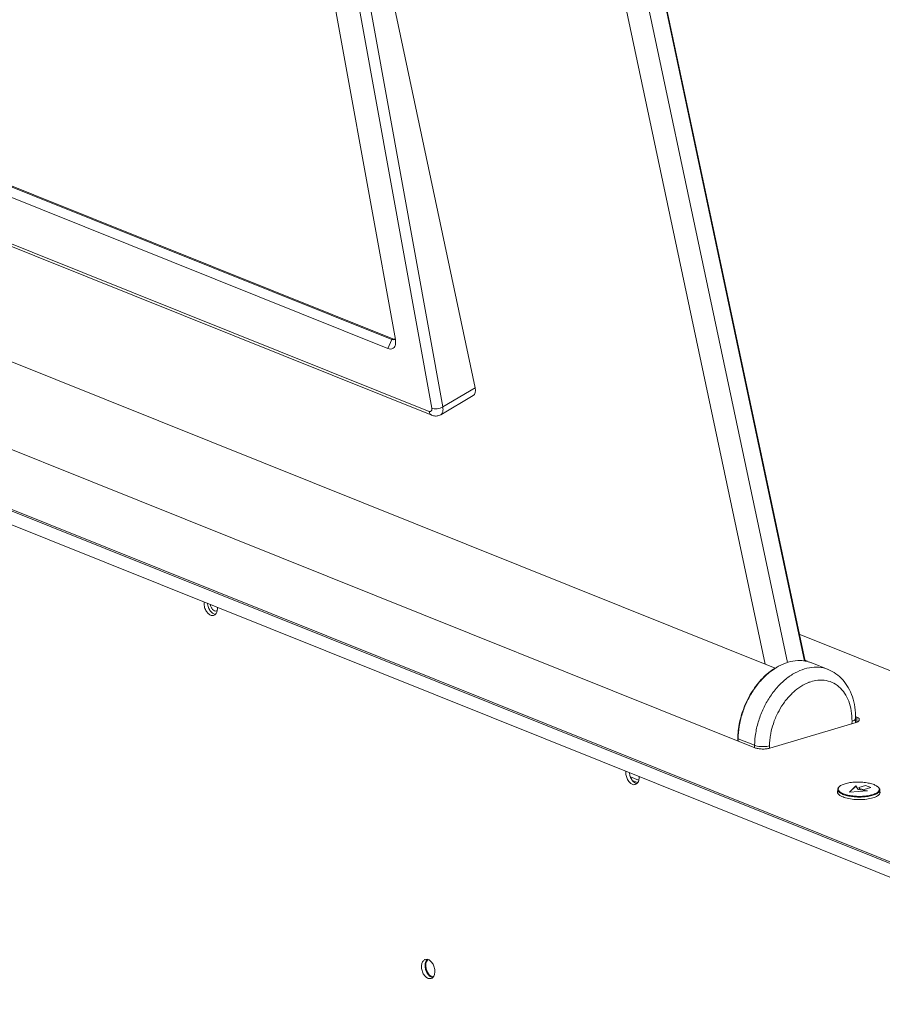
# Model space of a CAD drawing. Units: centimetres. Extents: x -232 to 85, y -100 to 100.
# Drawn here: x -131 to -115, y 47 to 66 of the extents above; entities that cross this region are included whole.
import ezdxf

# ---------------------------------------------------------------- set-up
doc = ezdxf.new("R2010")
doc.units = ezdxf.units.CM
doc.header["$MEASUREMENT"] = 0
doc.layers.add('layer 1', color=7, linetype='Continuous')

msp = doc.modelspace()

# ---------------------------------------------------------------- linework, layer by layer
at = {"layer": 'layer 1', "lineweight": 9}
for points in [[(-120.1695, 73.3109), (-120.1695, 73.3109), (-116.00207, 53.65887), (-116.00207, 53.65887)], [(-120.16674, 73.34622), (-120.16674, 73.34622), (-115.99161, 53.65799), (-115.99161, 53.65799)], [(-116.729, 53.60512), (-116.729, 53.60512), (-120.85823, 73.07701), (-120.85823, 73.07701)], [(-116.31667, 53.63365), (-116.31667, 53.63365), (-120.45164, 73.13255), (-120.45164, 73.13255)], [(-124.72579, 71.12447), (-124.72579, 71.12447), (-122.09373, 58.71264), (-122.09373, 58.71264)], [(-122.89611, 58.33616), (-122.89611, 58.33616), (-125.18433, 70.95072), (-125.18433, 70.95072)], [(-122.69203, 58.35991), (-122.69203, 58.35991), (-124.98024, 70.97447), (-124.98024, 70.97447)], [(-123.56908, 59.60421), (-123.56908, 59.60421), (-125.46678, 70.06589), (-125.46678, 70.06589)], [(-138.04519, 65.3848), (-138.04519, 65.3848), (-123.63581, 59.60552), (-123.63581, 59.60552)], [(-138.02388, 65.39736), (-138.02388, 65.39736), (-123.6145, 59.61808), (-123.6145, 59.61808)], [(-138.11773, 65.22101), (-138.11773, 65.22101), (-123.70835, 59.44171), (-123.70835, 59.44171)], [(-138.54464, 64.53447), (-138.54464, 64.53447), (-122.94585, 58.27814), (-122.94585, 58.27814)], [(-138.4925, 64.46155), (-138.4925, 64.46155), (-122.89371, 58.20523), (-122.89371, 58.20523)], [(-116.54713, 53.53219), (-116.54713, 53.53219), (-142.22014, 63.82906), (-142.22014, 63.82906)], [(-146.26006, 62.68901), (-146.26006, 62.68901), (-108.56298, 47.56953), (-108.56298, 47.56953)], [(-146.24526, 62.71161), (-146.24526, 62.71161), (-108.5482, 47.59215), (-108.5482, 47.59215)], [(-116.9212, 52.05797), (-116.9212, 52.05797), (-143.28314, 62.63117), (-143.28314, 62.63117)], [(-108.56666, 47.31354), (-108.56666, 47.31354), (-146.26375, 62.43302), (-146.26375, 62.43302)], [(-123.63581, 59.60552), (-123.63581, 59.60552), (-123.70835, 59.44171), (-123.70835, 59.44171)], [(-123.63581, 59.60552), (-123.63581, 59.60552), (-123.6145, 59.61808), (-123.6145, 59.61808)], [(-123.63581, 59.60552), (-123.63581, 59.60552), (-123.60722, 59.59959), (-123.60722, 59.59959)], [(-123.6145, 59.61808), (-123.60336, 59.61361), (-123.59075, 59.61069), (-123.57893, 59.61272)], [(-123.60722, 59.59959), (-123.60722, 59.59959), (-123.58443, 59.60568), (-123.58443, 59.60568)], [(-123.58443, 59.60568), (-123.58443, 59.60568), (-123.57645, 59.6118), (-123.57645, 59.6118)], [(-123.57645, 59.6118), (-123.57645, 59.6118), (-123.57058, 59.61878), (-123.57058, 59.61878)], [(-123.5644, 59.54109), (-123.5644, 59.54109), (-123.56908, 59.60421), (-123.56908, 59.60421)], [(-122.09373, 58.71264), (-122.09373, 58.71264), (-122.69203, 58.35991), (-122.69203, 58.35991)], [(-122.12766, 58.57061), (-122.09201, 58.59165), (-122.07932, 58.64474), (-122.09373, 58.71264)], [(-122.12772, 58.57057), (-122.12772, 58.57057), (-122.73072, 58.21509), (-122.73072, 58.21509)], [(-127.10653, 54.74877), (-127.10695, 54.74344), (-127.10721, 54.73812), (-127.10727, 54.73278)], [(-127.03073, 54.67201), (-127.03073, 54.67201), (-127.04046, 54.72156), (-127.04046, 54.72156)], [(-126.99732, 54.59783), (-127.01202, 54.62063), (-127.02322, 54.64596), (-127.03073, 54.67201)], [(-126.98905, 54.70136), (-126.98796, 54.69575), (-126.98662, 54.69019), (-126.98502, 54.68469)], [(-126.86029, 54.63373), (-126.86029, 54.63373), (-126.86487, 54.59146), (-126.86487, 54.59146)], [(-126.86029, 54.63373), (-126.86021, 54.63976), (-126.86033, 54.6458), (-126.86068, 54.65183)], [(-126.9483, 54.54442), (-126.96786, 54.55862), (-126.98424, 54.57751), (-126.99732, 54.59783)], [(-126.90222, 54.52344), (-126.91885, 54.52638), (-126.93465, 54.53451), (-126.9483, 54.54442)], [(-126.90875, 54.51657), (-126.90875, 54.51657), (-126.93096, 54.50612), (-126.93096, 54.50612)], [(-126.89986, 54.52367), (-126.89986, 54.52367), (-126.90875, 54.51657), (-126.90875, 54.51657)], [(-126.87361, 54.56326), (-126.87965, 54.54863), (-126.88823, 54.53442), (-126.89986, 54.52367)], [(-126.89463, 54.58625), (-126.89463, 54.58625), (-126.87636, 54.58837), (-126.87636, 54.58837)], [(-126.87636, 54.58837), (-126.87345, 54.58923), (-126.87062, 54.59034), (-126.86789, 54.59167)], [(-126.86487, 54.59146), (-126.86487, 54.59146), (-126.87361, 54.56326), (-126.87361, 54.56326)], [(-108.58283, 51.14219), (-108.58283, 51.14219), (-116.09725, 54.15604), (-116.09725, 54.15604)], [(-116.54489, 53.52164), (-116.54489, 53.52164), (-116.54713, 53.53219), (-116.54713, 53.53219)], [(-116.48249, 53.56382), (-116.50333, 53.55241), (-116.52381, 53.54032), (-116.54384, 53.52755)], [(-116.06677, 53.66955), (-116.08719, 53.67047), (-116.10764, 53.67043), (-116.12806, 53.66946)], [(-116.04984, 53.66856), (-116.05548, 53.66897), (-116.06111, 53.6693), (-116.06677, 53.66955)], [(-115.99103, 53.66158), (-116.01051, 53.66484), (-116.03015, 53.66718), (-116.04984, 53.66856)], [(-115.99596, 53.67845), (-115.99596, 53.67845), (-115.94709, 53.65885), (-115.94709, 53.65885)], [(-115.99466, 53.67227), (-115.99466, 53.67227), (-115.94904, 53.65397), (-115.94904, 53.65397)], [(-115.8741, 53.62948), (-115.91187, 53.64413), (-115.95105, 53.65489), (-115.99103, 53.66158)], [(-115.8741, 53.62956), (-115.8741, 53.62956), (-115.94904, 53.65397), (-115.94904, 53.65397)], [(-115.86915, 53.62755), (-115.87081, 53.62819), (-115.87244, 53.62886), (-115.8741, 53.62948)], [(-115.86769, 53.62696), (-115.86817, 53.62716), (-115.86866, 53.62735), (-115.86915, 53.62755)], [(-115.86771, 53.627), (-115.86771, 53.627), (-115.56223, 53.50448), (-115.56223, 53.50448)], [(-116.54384, 53.52755), (-116.54499, 53.52681), (-116.54614, 53.52609), (-116.54727, 53.52535)], [(-115.92473, 53.26314), (-115.93389, 53.25961), (-115.943, 53.2559), (-115.95203, 53.25202)], [(-115.91277, 53.26762), (-115.91677, 53.26616), (-115.92075, 53.26466), (-115.92473, 53.26314)], [(-116.25581, 53.03843), (-116.30357, 52.98999), (-116.34727, 52.93728), (-116.38662, 52.8818)], [(-116.22991, 53.06392), (-116.23867, 53.05555), (-116.24731, 53.04707), (-116.25581, 53.03843)], [(-116.38662, 52.8818), (-116.39048, 52.87636), (-116.39431, 52.8709), (-116.39809, 52.8654)], [(-115.0601, 52.63248), (-115.0601, 52.63248), (-115.03178, 52.62113), (-115.03178, 52.62113)], [(-115.03305, 52.53199), (-115.03305, 52.53199), (-115.03178, 52.62113), (-115.03178, 52.62113)], [(-115.04713, 52.52568), (-115.04713, 52.52568), (-116.64587, 52.04915), (-116.64587, 52.04915)], [(-115.12355, 52.5029), (-115.12355, 52.5029), (-115.12289, 52.54857), (-115.12289, 52.54857)], [(-115.05893, 52.52585), (-115.05893, 52.52585), (-115.0579, 52.59791), (-115.0579, 52.59791)], [(-115.02823, 52.53104), (-115.02823, 52.53104), (-115.04713, 52.52568), (-115.04713, 52.52568)], [(-116.62966, 52.29695), (-116.64128, 52.22991), (-116.64799, 52.16175), (-116.64897, 52.09371)], [(-116.62475, 52.32367), (-116.62646, 52.31478), (-116.6281, 52.30588), (-116.62966, 52.29695)], [(-117.23631, 52.22523), (-117.23649, 52.21156), (-117.23647, 52.19787), (-117.23625, 52.1842)], [(-117.22978, 52.22503), (-117.22978, 52.22503), (-117.2304, 52.18197), (-117.2304, 52.18197)], [(-117.22978, 52.22503), (-117.22978, 52.22503), (-116.9243, 52.10253), (-116.9243, 52.10253)], [(-116.9243, 52.10253), (-116.9243, 52.10253), (-116.92494, 52.05803), (-116.92494, 52.05803)], [(-116.64897, 52.09371), (-116.64897, 52.09371), (-116.64961, 52.04921), (-116.64961, 52.04921)], [(-119.30714, 51.62061), (-119.30755, 51.61528), (-119.3078, 51.60996), (-119.30788, 51.60461)], [(-119.23134, 51.54385), (-119.23134, 51.54385), (-119.24107, 51.59338), (-119.24107, 51.59338)], [(-119.19794, 51.46967), (-119.21262, 51.49245), (-119.22381, 51.5178), (-119.23134, 51.54385)], [(-119.22153, 51.52207), (-119.22153, 51.52207), (-119.06931, 51.46103), (-119.06931, 51.46103)], [(-119.14891, 51.41626), (-119.16845, 51.43045), (-119.18485, 51.44935), (-119.19794, 51.46967)], [(-119.18333, 51.45376), (-119.18333, 51.45376), (-119.08873, 51.41581), (-119.08873, 51.41581)], [(-119.10283, 51.39527), (-119.11944, 51.39822), (-119.13524, 51.40635), (-119.14891, 51.41626)], [(-119.10934, 51.38841), (-119.10934, 51.38841), (-119.13155, 51.37796), (-119.13155, 51.37796)], [(-119.10047, 51.39551), (-119.10047, 51.39551), (-119.10934, 51.38841), (-119.10934, 51.38841)], [(-119.0609, 51.50557), (-119.06081, 51.5116), (-119.06094, 51.51764), (-119.06129, 51.52367)], [(-115.35021, 51.34486), (-115.35021, 51.34486), (-115.35938, 51.33712), (-115.35938, 51.33712)], [(-115.35897, 51.33669), (-115.35897, 51.33669), (-115.35021, 51.34488), (-115.35021, 51.34488)], [(-115.05199, 51.35087), (-115.05199, 51.35087), (-115.17215, 51.2389), (-115.17215, 51.2389)], [(-115.05201, 51.34995), (-115.05201, 51.34995), (-115.1711, 51.23897), (-115.1711, 51.23897)], [(-115.05199, 51.35087), (-115.05199, 51.35087), (-115.05201, 51.34995), (-115.05201, 51.34995)], [(-115.00647, 51.28736), (-115.00647, 51.28736), (-115.05201, 51.34995), (-115.05201, 51.34995)], [(-115.00645, 51.28827), (-115.00645, 51.28827), (-115.05199, 51.35087), (-115.05199, 51.35087)], [(-114.87213, 51.36243), (-114.87213, 51.36243), (-114.99779, 51.32497), (-114.99779, 51.32497)], [(-114.87215, 51.36152), (-114.87215, 51.36152), (-114.99725, 51.32423), (-114.99725, 51.32423)], [(-114.87213, 51.36243), (-114.87213, 51.36243), (-114.87215, 51.36152), (-114.87215, 51.36152)], [(-114.77584, 51.32289), (-114.77584, 51.32289), (-114.87215, 51.36152), (-114.87215, 51.36152)], [(-114.77453, 51.32328), (-114.77453, 51.32328), (-114.87213, 51.36243), (-114.87213, 51.36243)], [(-115.38935, 51.2605), (-115.38935, 51.2605), (-115.39202, 51.24176), (-115.39202, 51.24176)], [(-115.39202, 51.24176), (-115.39202, 51.24176), (-115.38976, 51.22558), (-115.38976, 51.22558)], [(-115.38873, 51.22585), (-115.38873, 51.22585), (-115.38785, 51.28734), (-115.38785, 51.28734)], [(-115.17215, 51.2389), (-115.17215, 51.2389), (-114.8341, 51.26349), (-114.8341, 51.26349)], [(-115.00645, 51.28827), (-115.00645, 51.28827), (-115.00647, 51.28736), (-115.00647, 51.28736)], [(-114.83832, 51.26317), (-114.83832, 51.26317), (-115.00647, 51.28736), (-115.00647, 51.28736)], [(-114.8341, 51.26349), (-114.8341, 51.26349), (-115.00645, 51.28827), (-115.00645, 51.28827)], [(-114.99779, 51.32497), (-114.99779, 51.32497), (-114.9774, 51.29693), (-114.9774, 51.29693)], [(-114.9774, 51.29693), (-114.9774, 51.29693), (-114.90017, 51.28583), (-114.90017, 51.28583)], [(-114.90017, 51.28583), (-114.90017, 51.28583), (-114.77453, 51.32328), (-114.77453, 51.32328)], [(-114.73529, 51.13045), (-114.70583, 51.13923), (-114.67669, 51.15069), (-114.6505, 51.16682)], [(-114.6505, 51.16682), (-114.63293, 51.17762), (-114.61414, 51.19192), (-114.6077, 51.21154)], [(-114.64385, 51.33472), (-114.64385, 51.33472), (-114.63533, 51.32626), (-114.63533, 51.32626)], [(-114.64385, 51.3347), (-114.64385, 51.3347), (-114.6349, 51.32669), (-114.6349, 51.32669)], [(-114.63514, 51.32605), (-114.6352, 51.3261), (-114.63527, 51.32618), (-114.63533, 51.32626)], [(-114.60883, 51.21035), (-114.60883, 51.21035), (-114.60789, 51.27612), (-114.60789, 51.27612)], [(-114.6077, 51.21154), (-114.6077, 51.21154), (-114.60503, 51.23028), (-114.60503, 51.23028)], [(-114.60503, 51.23028), (-114.60503, 51.23028), (-114.60729, 51.24646), (-114.60729, 51.24646)], [(-123.01496, 48.14449), (-123.01496, 48.14449), (-122.97912, 48.14619), (-122.97912, 48.14619)], [(-122.98199, 48.14429), (-122.98548, 48.14092), (-122.98872, 48.13731), (-122.99168, 48.13347)], [(-122.9596, 48.14065), (-122.9659, 48.14318), (-122.97243, 48.14504), (-122.97912, 48.14619)], [(-122.97323, 48.12768), (-122.97323, 48.12768), (-122.95693, 48.13973), (-122.95693, 48.13973)], [(-122.99964, 47.96791), (-122.99964, 47.96791), (-123.00718, 48.03076), (-123.00718, 48.03076)], [(-122.97641, 47.90787), (-122.97641, 47.90787), (-122.99964, 47.96791), (-122.99964, 47.96791)], [(-122.94104, 47.85982), (-122.94104, 47.85982), (-122.97641, 47.90787), (-122.97641, 47.90787)], [(-122.90923, 47.7894), (-122.90923, 47.7894), (-122.96459, 47.79324), (-122.96459, 47.79324)], [(-122.89919, 47.81274), (-122.91959, 47.82091), (-122.93764, 47.83527), (-122.95252, 47.85143)], [(-122.89893, 47.83101), (-122.91471, 47.83735), (-122.92895, 47.84784), (-122.94104, 47.85982)], [(-122.88936, 47.79892), (-122.88936, 47.79892), (-122.90923, 47.7894), (-122.90923, 47.7894)], [(-122.89919, 47.81274), (-122.89289, 47.81021), (-122.88636, 47.80835), (-122.87967, 47.8072)], [(-122.86413, 47.82497), (-122.86413, 47.82497), (-122.89893, 47.83101), (-122.89893, 47.83101)], [(-122.8768, 47.80909), (-122.8768, 47.80909), (-122.88936, 47.79892), (-122.88936, 47.79892)], [(-122.8768, 47.80909), (-122.87331, 47.81245), (-122.87007, 47.81608), (-122.86711, 47.81992)]]:
    msp.add_open_spline(points, degree=3, dxfattribs=at)
for points, knots in [([(-123.70835, 59.44171), (-123.69151, 59.43497), (-123.67339, 59.43029), (-123.655, 59.43068), (-123.655, 59.43068), (-123.63915, 59.43103), (-123.62308, 59.43512), (-123.60986, 59.44359), (-123.60986, 59.44359), (-123.59636, 59.45224), (-123.58583, 59.46545), (-123.57864, 59.47996), (-123.57864, 59.47996), (-123.56996, 59.49739), (-123.5661, 59.5167), (-123.56473, 59.53586), (-123.56473, 59.53586), (-123.56461, 59.5376), (-123.5645, 59.53934), (-123.56442, 59.54109)], [0, 0, 0, 0, 0.16666667, 0.16666667, 0.16666667, 0.16666667, 0.33333333, 0.33333333, 0.33333333, 0.33333333, 0.5, 0.5, 0.5, 0.5, 0.66666667, 0.66666667, 0.66666667, 0.66666667, 1, 1, 1, 1]), ([(-122.94585, 58.27814), (-122.93977, 58.2757), (-122.93324, 58.27403), (-122.92661, 58.2742), (-122.92661, 58.2742), (-122.92099, 58.27434), (-122.9153, 58.27582), (-122.91062, 58.27884), (-122.91062, 58.27884), (-122.90586, 58.28192), (-122.90213, 58.28658), (-122.89958, 58.29169), (-122.89958, 58.29169), (-122.8965, 58.29784), (-122.89509, 58.30464), (-122.89459, 58.31145), (-122.89459, 58.31145), (-122.89396, 58.31974), (-122.89464, 58.32804), (-122.89611, 58.33616)], [0, 0, 0, 0, 0.16666667, 0.16666667, 0.16666667, 0.16666667, 0.33333333, 0.33333333, 0.33333333, 0.33333333, 0.5, 0.5, 0.5, 0.5, 0.66666667, 0.66666667, 0.66666667, 0.66666667, 1, 1, 1, 1]), ([(-122.94585, 58.27814), (-122.94308, 58.26283), (-122.93782, 58.2477), (-122.92899, 58.23463), (-122.92899, 58.23463), (-122.92122, 58.22319), (-122.91073, 58.21332), (-122.89845, 58.20733), (-122.89845, 58.20733), (-122.89689, 58.20657), (-122.89531, 58.20589), (-122.89369, 58.20525)], [0, 0, 0, 0, 0.25, 0.25, 0.25, 0.25, 0.5, 0.5, 0.5, 0.5, 1, 1, 1, 1]), ([(-122.89611, 58.33616), (-122.88172, 58.33038), (-122.86623, 58.3274), (-122.85069, 58.32598), (-122.85069, 58.32598), (-122.83242, 58.32432), (-122.81409, 58.32481), (-122.79595, 58.32691), (-122.79595, 58.32691), (-122.77707, 58.32912), (-122.75839, 58.33307), (-122.74024, 58.33883), (-122.74024, 58.33883), (-122.72347, 58.34415), (-122.70714, 58.351), (-122.69203, 58.35991)], [0, 0, 0, 0, 0.2, 0.2, 0.2, 0.2, 0.4, 0.4, 0.4, 0.4, 0.6, 0.6, 0.6, 0.6, 1, 1, 1, 1]), ([(-122.73072, 58.21509), (-122.72986, 58.2156), (-122.729, 58.21613), (-122.72815, 58.21667), (-122.72815, 58.21667), (-122.71633, 58.22434), (-122.70703, 58.236), (-122.70065, 58.24877), (-122.70065, 58.24877), (-122.69295, 58.26414), (-122.68948, 58.2811), (-122.68819, 58.29813), (-122.68819, 58.29813), (-122.68665, 58.31882), (-122.68835, 58.33961), (-122.69203, 58.35991)], [0, 0, 0, 0, 0.2, 0.2, 0.2, 0.2, 0.4, 0.4, 0.4, 0.4, 0.6, 0.6, 0.6, 0.6, 1, 1, 1, 1]), ([(-122.89371, 58.20523), (-122.87323, 58.19702), (-122.85126, 58.19197), (-122.82908, 58.19097), (-122.82908, 58.19097), (-122.80826, 58.19002), (-122.78725, 58.19263), (-122.76738, 58.19883), (-122.76738, 58.19883), (-122.75461, 58.20283), (-122.74228, 58.20829), (-122.7308, 58.21506)], [0, 0, 0, 0, 0.25, 0.25, 0.25, 0.25, 0.5, 0.5, 0.5, 0.5, 1, 1, 1, 1]), ([(-127.06273, 54.57833), (-127.07743, 54.60113), (-127.08857, 54.6263), (-127.09613, 54.65251), (-127.09613, 54.65251), (-127.10366, 54.67862), (-127.10766, 54.70577), (-127.10727, 54.73278)], [0, 0, 0, 0, 0.33333333, 0.33333333, 0.33333333, 0.33333333, 1, 1, 1, 1]), ([(-126.98502, 54.68469), (-126.98008, 54.66755), (-126.97275, 54.65095), (-126.96306, 54.63588), (-126.96306, 54.63588), (-126.95442, 54.62246), (-126.94393, 54.61025), (-126.9308, 54.60076), (-126.9308, 54.60076), (-126.92008, 54.593), (-126.9076, 54.58705), (-126.89463, 54.58625)], [0, 0, 0, 0, 0.25, 0.25, 0.25, 0.25, 0.5, 0.5, 0.5, 0.5, 1, 1, 1, 1]), ([(-126.93096, 54.50612), (-126.93989, 54.50347), (-126.94941, 54.50232), (-126.95875, 54.50288), (-126.95875, 54.50288), (-126.97848, 54.50411), (-126.99742, 54.51312), (-127.0137, 54.52494), (-127.0137, 54.52494), (-127.03365, 54.53939), (-127.04964, 54.55801), (-127.06273, 54.57833)], [0, 0, 0, 0, 0.25, 0.25, 0.25, 0.25, 0.5, 0.5, 0.5, 0.5, 1, 1, 1, 1]), ([(-116.54713, 53.53219), (-116.58777, 53.50649), (-116.62675, 53.47812), (-116.66398, 53.44762), (-116.66398, 53.44762), (-116.70281, 53.41581), (-116.73972, 53.38168), (-116.77471, 53.34572), (-116.77471, 53.34572), (-116.81096, 53.30846), (-116.84514, 53.2692), (-116.87728, 53.22835), (-116.87728, 53.22835), (-116.9103, 53.18638), (-116.94113, 53.1427), (-116.96981, 53.09765), (-116.96981, 53.09765), (-116.99901, 53.05179), (-117.02596, 53.00448), (-117.05062, 52.95602), (-117.05062, 52.95602), (-117.07551, 52.90713), (-117.09807, 52.85705), (-117.11825, 52.80602), (-117.11825, 52.80602), (-117.1384, 52.75503), (-117.15618, 52.70309), (-117.17143, 52.65042), (-117.17143, 52.65042), (-117.18654, 52.59826), (-117.1992, 52.54539), (-117.20922, 52.49204), (-117.20922, 52.49204), (-117.21907, 52.43968), (-117.22637, 52.38683), (-117.23093, 52.33377), (-117.23093, 52.33377), (-117.23403, 52.29765), (-117.23586, 52.26144), (-117.23631, 52.22523)], [0, 0, 0, 0, 0.09090909, 0.09090909, 0.09090909, 0.09090909, 0.18181818, 0.18181818, 0.18181818, 0.18181818, 0.27272727, 0.27272727, 0.27272727, 0.27272727, 0.36363636, 0.36363636, 0.36363636, 0.36363636, 0.45454545, 0.45454545, 0.45454545, 0.45454545, 0.54545455, 0.54545455, 0.54545455, 0.54545455, 0.63636364, 0.63636364, 0.63636364, 0.63636364, 0.72727273, 0.72727273, 0.72727273, 0.72727273, 0.81818182, 0.81818182, 0.81818182, 0.81818182, 1, 1, 1, 1]), ([(-115.56223, 53.50444), (-115.59167, 53.51626), (-115.62211, 53.52572), (-115.65312, 53.5327), (-115.65312, 53.5327), (-115.70852, 53.54516), (-115.76579, 53.54964), (-115.82258, 53.54693), (-115.82258, 53.54693), (-115.88255, 53.54409), (-115.942, 53.5332), (-115.99949, 53.51606), (-115.99949, 53.51606), (-116.06115, 53.49769), (-116.12057, 53.47213), (-116.17701, 53.4413), (-116.17701, 53.4413), (-116.23762, 53.40819), (-116.29479, 53.36901), (-116.34836, 53.32546), (-116.34836, 53.32546), (-116.4053, 53.27917), (-116.45817, 53.2279), (-116.50692, 53.17304), (-116.50692, 53.17304), (-116.55798, 53.11561), (-116.60454, 53.05421), (-116.64663, 52.98991), (-116.64663, 52.98991), (-116.6899, 52.92377), (-116.72841, 52.85456), (-116.76207, 52.78305), (-116.76207, 52.78305), (-116.79604, 52.71095), (-116.82506, 52.63652), (-116.84887, 52.56047), (-116.84887, 52.56047), (-116.87241, 52.48525), (-116.89083, 52.40846), (-116.90365, 52.33067), (-116.90365, 52.33067), (-116.91607, 52.25524), (-116.92321, 52.17887), (-116.9243, 52.10253)], [0, 0, 0, 0, 0.08333333, 0.08333333, 0.08333333, 0.08333333, 0.16666667, 0.16666667, 0.16666667, 0.16666667, 0.25, 0.25, 0.25, 0.25, 0.33333333, 0.33333333, 0.33333333, 0.33333333, 0.41666667, 0.41666667, 0.41666667, 0.41666667, 0.5, 0.5, 0.5, 0.5, 0.58333333, 0.58333333, 0.58333333, 0.58333333, 0.66666667, 0.66666667, 0.66666667, 0.66666667, 0.75, 0.75, 0.75, 0.75, 0.83333333, 0.83333333, 0.83333333, 0.83333333, 1, 1, 1, 1]), ([(-116.12806, 53.66946), (-116.18785, 53.66659), (-116.24741, 53.65573), (-116.30495, 53.63859), (-116.30495, 53.63859), (-116.36671, 53.6202), (-116.42615, 53.59459), (-116.48249, 53.56382)], [0, 0, 0, 0, 0.33333333, 0.33333333, 0.33333333, 0.33333333, 1, 1, 1, 1]), ([(-116.54727, 53.52535), (-116.5842, 53.50163), (-116.61975, 53.4757), (-116.65384, 53.44799), (-116.65384, 53.44799), (-116.71076, 53.40169), (-116.76363, 53.35042), (-116.8124, 53.29557), (-116.8124, 53.29557), (-116.86347, 53.23812), (-116.91002, 53.17673), (-116.95211, 53.11242), (-116.95211, 53.11242), (-116.99536, 53.04629), (-117.03389, 52.97708), (-117.06755, 52.90557), (-117.06755, 52.90557), (-117.10152, 52.83348), (-117.13054, 52.75904), (-117.15435, 52.68299), (-117.15435, 52.68299), (-117.17787, 52.60777), (-117.19631, 52.53098), (-117.20913, 52.45319), (-117.20913, 52.45319), (-117.22155, 52.37776), (-117.22869, 52.3014), (-117.22978, 52.22503)], [0, 0, 0, 0, 0.125, 0.125, 0.125, 0.125, 0.25, 0.25, 0.25, 0.25, 0.375, 0.375, 0.375, 0.375, 0.5, 0.5, 0.5, 0.5, 0.625, 0.625, 0.625, 0.625, 0.75, 0.75, 0.75, 0.75, 1, 1, 1, 1]), ([(-115.0579, 52.59791), (-115.0569, 52.66766), (-115.06107, 52.73763), (-115.07116, 52.80676), (-115.07116, 52.80676), (-115.08075, 52.87263), (-115.09573, 52.93775), (-115.11675, 53.00089), (-115.11675, 53.00089), (-115.13658, 53.06041), (-115.1618, 53.11819), (-115.19284, 53.17273), (-115.19284, 53.17273), (-115.22196, 53.22388), (-115.25622, 53.27217), (-115.29549, 53.31599), (-115.29549, 53.31599), (-115.3327, 53.35748), (-115.37443, 53.39498), (-115.42003, 53.42712), (-115.42003, 53.42712), (-115.46425, 53.45828), (-115.51215, 53.48439), (-115.56223, 53.50448)], [0, 0, 0, 0, 0.14285714, 0.14285714, 0.14285714, 0.14285714, 0.28571429, 0.28571429, 0.28571429, 0.28571429, 0.42857143, 0.42857143, 0.42857143, 0.42857143, 0.57142857, 0.57142857, 0.57142857, 0.57142857, 0.71428571, 0.71428571, 0.71428571, 0.71428571, 1, 1, 1, 1]), ([(-115.95203, 53.25202), (-116.00716, 53.22835), (-116.05963, 53.19824), (-116.10881, 53.16368), (-116.10881, 53.16368), (-116.15168, 53.13354), (-116.19204, 53.10001), (-116.22991, 53.06392)], [0, 0, 0, 0, 0.33333333, 0.33333333, 0.33333333, 0.33333333, 1, 1, 1, 1]), ([(-115.12289, 52.54857), (-115.12198, 52.6132), (-115.12619, 52.67808), (-115.1365, 52.74202), (-115.1365, 52.74202), (-115.14623, 52.8022), (-115.16137, 52.86156), (-115.18295, 52.91858), (-115.18295, 52.91858), (-115.20292, 52.97133), (-115.22841, 53.02211), (-115.26012, 53.06881), (-115.26012, 53.06881), (-115.28966, 53.11232), (-115.32463, 53.15232), (-115.36472, 53.18638), (-115.36472, 53.18638), (-115.40302, 53.21893), (-115.44602, 53.24606), (-115.49214, 53.26606), (-115.49214, 53.26606), (-115.53806, 53.28597), (-115.58707, 53.29879), (-115.6368, 53.30436), (-115.6368, 53.30436), (-115.68853, 53.31015), (-115.74105, 53.30813), (-115.79237, 53.2996), (-115.79237, 53.2996), (-115.83344, 53.2928), (-115.87375, 53.28186), (-115.91277, 53.26762)], [0, 0, 0, 0, 0.11111111, 0.11111111, 0.11111111, 0.11111111, 0.22222222, 0.22222222, 0.22222222, 0.22222222, 0.33333333, 0.33333333, 0.33333333, 0.33333333, 0.44444444, 0.44444444, 0.44444444, 0.44444444, 0.55555556, 0.55555556, 0.55555556, 0.55555556, 0.66666667, 0.66666667, 0.66666667, 0.66666667, 0.77777778, 0.77777778, 0.77777778, 0.77777778, 1, 1, 1, 1]), ([(-116.39809, 52.8654), (-116.43424, 52.81281), (-116.46677, 52.75762), (-116.49553, 52.70058), (-116.49553, 52.70058), (-116.52771, 52.63677), (-116.55517, 52.57065), (-116.57771, 52.50286), (-116.57771, 52.50286), (-116.59719, 52.4442), (-116.61301, 52.3843), (-116.62475, 52.32367)], [0, 0, 0, 0, 0.25, 0.25, 0.25, 0.25, 0.5, 0.5, 0.5, 0.5, 1, 1, 1, 1]), ([(-115.03178, 52.62113), (-115.01782, 52.61554), (-115.00043, 52.61062), (-114.99309, 52.59789), (-114.99309, 52.59789), (-114.98941, 52.59149), (-114.98826, 52.58313), (-114.98898, 52.5756)], [0, 0, 0, 0, 0.33333333, 0.33333333, 0.33333333, 0.33333333, 1, 1, 1, 1]), ([(-115.12289, 52.54857), (-115.10957, 52.55255), (-115.09676, 52.5575), (-115.08434, 52.5645), (-115.08434, 52.5645), (-115.0756, 52.56946), (-115.06706, 52.5754), (-115.0623, 52.58398), (-115.0623, 52.58398), (-115.05994, 52.58822), (-115.05852, 52.59309), (-115.05829, 52.59793)], [0, 0, 0, 0, 0.25, 0.25, 0.25, 0.25, 0.5, 0.5, 0.5, 0.5, 1, 1, 1, 1]), ([(-114.98898, 52.5756), (-114.99001, 52.56503), (-114.99413, 52.55403), (-115.0014, 52.54623), (-115.0014, 52.54623), (-115.00844, 52.53868), (-115.01843, 52.5341), (-115.02823, 52.53104)], [0, 0, 0, 0, 0.33333333, 0.33333333, 0.33333333, 0.33333333, 1, 1, 1, 1]), ([(-116.64897, 52.09371), (-116.66572, 52.08872), (-116.68292, 52.08529), (-116.70025, 52.08287), (-116.70025, 52.08287), (-116.71981, 52.08012), (-116.73951, 52.07864), (-116.75922, 52.07819), (-116.75922, 52.07819), (-116.77954, 52.07774), (-116.7999, 52.07837), (-116.82014, 52.08014), (-116.82014, 52.08014), (-116.83924, 52.08182), (-116.85825, 52.08451), (-116.87703, 52.08853), (-116.87703, 52.08853), (-116.89312, 52.09198), (-116.90905, 52.09641), (-116.9243, 52.10253)], [0, 0, 0, 0, 0.16666667, 0.16666667, 0.16666667, 0.16666667, 0.33333333, 0.33333333, 0.33333333, 0.33333333, 0.5, 0.5, 0.5, 0.5, 0.66666667, 0.66666667, 0.66666667, 0.66666667, 1, 1, 1, 1]), ([(-116.64587, 52.04915), (-116.66718, 52.0428), (-116.68924, 52.03894), (-116.71139, 52.03654), (-116.71139, 52.03654), (-116.73643, 52.03383), (-116.7616, 52.03299), (-116.78672, 52.03379), (-116.78672, 52.03379), (-116.81139, 52.03459), (-116.83602, 52.03697), (-116.86039, 52.04132), (-116.86039, 52.04132), (-116.88114, 52.04502), (-116.9017, 52.05015), (-116.9212, 52.05797)], [0, 0, 0, 0, 0.2, 0.2, 0.2, 0.2, 0.4, 0.4, 0.4, 0.4, 0.6, 0.6, 0.6, 0.6, 1, 1, 1, 1]), ([(-119.26334, 51.45017), (-119.27803, 51.47296), (-119.28916, 51.49814), (-119.29673, 51.52435), (-119.29673, 51.52435), (-119.30427, 51.55046), (-119.30827, 51.57761), (-119.30788, 51.60461)], [0, 0, 0, 0, 0.33333333, 0.33333333, 0.33333333, 0.33333333, 1, 1, 1, 1]), ([(-119.13155, 51.37796), (-119.14051, 51.3753), (-119.15002, 51.37415), (-119.15934, 51.37472), (-119.15934, 51.37472), (-119.1791, 51.37595), (-119.19801, 51.38496), (-119.2143, 51.39676), (-119.2143, 51.39676), (-119.23425, 51.41122), (-119.25026, 51.42985), (-119.26334, 51.45017)], [0, 0, 0, 0, 0.25, 0.25, 0.25, 0.25, 0.5, 0.5, 0.5, 0.5, 1, 1, 1, 1]), ([(-119.0609, 51.50557), (-119.06124, 51.48166), (-119.065, 51.45748), (-119.07422, 51.43509), (-119.07422, 51.43509), (-119.08033, 51.42027), (-119.08885, 51.40625), (-119.10047, 51.39551)], [0, 0, 0, 0, 0.33333333, 0.33333333, 0.33333333, 0.33333333, 1, 1, 1, 1]), ([(-115.35021, 51.34488), (-115.34863, 51.34621), (-115.34701, 51.34752), (-115.34538, 51.34878), (-115.34538, 51.34878), (-115.33742, 51.35491), (-115.32886, 51.36025), (-115.32003, 51.36505), (-115.32003, 51.36505), (-115.30973, 51.37062), (-115.29904, 51.37548), (-115.28816, 51.37981), (-115.28816, 51.37981), (-115.2758, 51.38472), (-115.26318, 51.38899), (-115.25043, 51.39278), (-115.25043, 51.39278), (-115.23629, 51.39697), (-115.22198, 51.40056), (-115.20758, 51.40368), (-115.20758, 51.40368), (-115.19198, 51.40707), (-115.17627, 51.40992), (-115.16049, 51.41232), (-115.16049, 51.41232), (-115.14376, 51.41485), (-115.12697, 51.41688), (-115.11012, 51.41848), (-115.11012, 51.41848), (-115.09261, 51.42016), (-115.07504, 51.42133), (-115.05747, 51.42209), (-115.05747, 51.42209), (-115.03953, 51.42285), (-115.02157, 51.42316), (-115.00362, 51.42302), (-115.00362, 51.42302), (-114.98561, 51.42289), (-114.96761, 51.42232), (-114.94965, 51.42129), (-114.94965, 51.42129), (-114.93194, 51.42029), (-114.91427, 51.41885), (-114.89664, 51.41694), (-114.89664, 51.41694), (-114.8796, 51.41509), (-114.86259, 51.4128), (-114.84569, 51.41002), (-114.84569, 51.41002), (-114.82964, 51.40738), (-114.81365, 51.4043), (-114.79779, 51.40069), (-114.79779, 51.40069), (-114.78305, 51.39734), (-114.76843, 51.39354), (-114.75396, 51.38917), (-114.75396, 51.38917), (-114.74081, 51.38517), (-114.72781, 51.38073), (-114.71503, 51.37564), (-114.71503, 51.37564), (-114.70372, 51.37111), (-114.69261, 51.36612), (-114.68184, 51.36039), (-114.68184, 51.36039), (-114.67254, 51.35545), (-114.66351, 51.34999), (-114.65503, 51.34375), (-114.65503, 51.34375), (-114.65117, 51.34091), (-114.64742, 51.33792), (-114.64385, 51.33472)], [0, 0, 0, 0, 0.05263158, 0.05263158, 0.05263158, 0.05263158, 0.10526316, 0.10526316, 0.10526316, 0.10526316, 0.15789474, 0.15789474, 0.15789474, 0.15789474, 0.21052632, 0.21052632, 0.21052632, 0.21052632, 0.26315789, 0.26315789, 0.26315789, 0.26315789, 0.31578947, 0.31578947, 0.31578947, 0.31578947, 0.36842105, 0.36842105, 0.36842105, 0.36842105, 0.42105263, 0.42105263, 0.42105263, 0.42105263, 0.47368421, 0.47368421, 0.47368421, 0.47368421, 0.52631579, 0.52631579, 0.52631579, 0.52631579, 0.57894737, 0.57894737, 0.57894737, 0.57894737, 0.63157895, 0.63157895, 0.63157895, 0.63157895, 0.68421053, 0.68421053, 0.68421053, 0.68421053, 0.73684211, 0.73684211, 0.73684211, 0.73684211, 0.78947368, 0.78947368, 0.78947368, 0.78947368, 0.84210526, 0.84210526, 0.84210526, 0.84210526, 0.89473684, 0.89473684, 0.89473684, 0.89473684, 1, 1, 1, 1]), ([(-115.38976, 51.22558), (-115.38861, 51.22119), (-115.38703, 51.21688), (-115.38502, 51.21284), (-115.38502, 51.21284), (-115.37504, 51.19262), (-115.35462, 51.17913), (-115.33409, 51.16795), (-115.33409, 51.16795), (-115.30427, 51.15175), (-115.2742, 51.14044), (-115.24267, 51.13129)], [0, 0, 0, 0, 0.25, 0.25, 0.25, 0.25, 0.5, 0.5, 0.5, 0.5, 1, 1, 1, 1]), ([(-115.38785, 51.28734), (-115.38775, 51.29319), (-115.38652, 51.29906), (-115.38442, 51.30454), (-115.38442, 51.30454), (-115.3818, 51.31136), (-115.37785, 51.3176), (-115.3732, 51.32326), (-115.3732, 51.32326), (-115.36905, 51.32833), (-115.36437, 51.33291), (-115.3594, 51.33712)], [0, 0, 0, 0, 0.25, 0.25, 0.25, 0.25, 0.5, 0.5, 0.5, 0.5, 1, 1, 1, 1]), ([(-115.10799, 51.15315), (-115.12498, 51.1551), (-115.14191, 51.15748), (-115.15875, 51.16035), (-115.15875, 51.16035), (-115.17492, 51.1631), (-115.19103, 51.16629), (-115.207, 51.17002), (-115.207, 51.17002), (-115.22196, 51.17351), (-115.2368, 51.17747), (-115.25146, 51.18201), (-115.25146, 51.18201), (-115.2648, 51.18615), (-115.27798, 51.19077), (-115.29091, 51.19605), (-115.29091, 51.19605), (-115.30234, 51.20071), (-115.31357, 51.20588), (-115.32441, 51.21179), (-115.32441, 51.21179), (-115.33375, 51.21688), (-115.34282, 51.22252), (-115.3513, 51.22893), (-115.3513, 51.22893), (-115.35846, 51.23435), (-115.36521, 51.24036), (-115.3711, 51.24716), (-115.3711, 51.24716), (-115.37601, 51.25288), (-115.38034, 51.25916), (-115.38336, 51.2661), (-115.38336, 51.2661), (-115.386, 51.27218), (-115.38765, 51.27878), (-115.38783, 51.28537), (-115.38783, 51.28537), (-115.38785, 51.28601), (-115.38785, 51.28667), (-115.38785, 51.28734)], [0, 0, 0, 0, 0.09090909, 0.09090909, 0.09090909, 0.09090909, 0.18181818, 0.18181818, 0.18181818, 0.18181818, 0.27272727, 0.27272727, 0.27272727, 0.27272727, 0.36363636, 0.36363636, 0.36363636, 0.36363636, 0.45454545, 0.45454545, 0.45454545, 0.45454545, 0.54545455, 0.54545455, 0.54545455, 0.54545455, 0.63636364, 0.63636364, 0.63636364, 0.63636364, 0.72727273, 0.72727273, 0.72727273, 0.72727273, 0.81818182, 0.81818182, 0.81818182, 0.81818182, 1, 1, 1, 1]), ([(-115.10511, 51.16551), (-115.12164, 51.16741), (-115.13812, 51.16973), (-115.15452, 51.17252), (-115.15452, 51.17252), (-115.1703, 51.17519), (-115.186, 51.17831), (-115.20158, 51.18195), (-115.20158, 51.18195), (-115.21616, 51.18535), (-115.23063, 51.18921), (-115.24493, 51.19363), (-115.24493, 51.19363), (-115.25793, 51.19765), (-115.27081, 51.20216), (-115.2834, 51.20731), (-115.2834, 51.20731), (-115.29456, 51.21185), (-115.3055, 51.2169), (-115.31607, 51.22265), (-115.31607, 51.22265), (-115.32519, 51.22762), (-115.33403, 51.2331), (-115.3423, 51.23938), (-115.3423, 51.23938), (-115.3493, 51.24467), (-115.35587, 51.2505), (-115.3616, 51.25715), (-115.3616, 51.25715), (-115.36642, 51.26271), (-115.37063, 51.26885), (-115.37357, 51.27562), (-115.37357, 51.27562), (-115.37617, 51.28154), (-115.37777, 51.28794), (-115.37794, 51.2944), (-115.37794, 51.2944), (-115.37812, 51.30075), (-115.37691, 51.30715), (-115.37463, 51.3131), (-115.37463, 51.3131), (-115.37209, 51.31975), (-115.36821, 51.32585), (-115.36371, 51.33135), (-115.36371, 51.33135), (-115.36219, 51.33318), (-115.36061, 51.33496), (-115.35897, 51.33669)], [0, 0, 0, 0, 0.07692308, 0.07692308, 0.07692308, 0.07692308, 0.15384615, 0.15384615, 0.15384615, 0.15384615, 0.23076923, 0.23076923, 0.23076923, 0.23076923, 0.30769231, 0.30769231, 0.30769231, 0.30769231, 0.38461538, 0.38461538, 0.38461538, 0.38461538, 0.46153846, 0.46153846, 0.46153846, 0.46153846, 0.53846154, 0.53846154, 0.53846154, 0.53846154, 0.61538462, 0.61538462, 0.61538462, 0.61538462, 0.69230769, 0.69230769, 0.69230769, 0.69230769, 0.76923077, 0.76923077, 0.76923077, 0.76923077, 0.84615385, 0.84615385, 0.84615385, 0.84615385, 1, 1, 1, 1]), ([(-114.93157, 51.15996), (-114.94612, 51.15926), (-114.96066, 51.15885), (-114.97523, 51.15873), (-114.97523, 51.15873), (-114.9898, 51.15861), (-115.00435, 51.15879), (-115.01891, 51.15926), (-115.01891, 51.15926), (-115.03338, 51.15972), (-115.04785, 51.16046), (-115.0623, 51.16152), (-115.0623, 51.16152), (-115.0766, 51.16255), (-115.09087, 51.16388), (-115.10511, 51.16551)], [0, 0, 0, 0, 0.2, 0.2, 0.2, 0.2, 0.4, 0.4, 0.4, 0.4, 0.6, 0.6, 0.6, 0.6, 1, 1, 1, 1]), ([(-114.63514, 51.32605), (-114.63016, 51.32051), (-114.62576, 51.31438), (-114.62258, 51.30762), (-114.62258, 51.30762), (-114.61981, 51.30173), (-114.61798, 51.29533), (-114.61759, 51.28886), (-114.61759, 51.28886), (-114.61722, 51.28254), (-114.61821, 51.27612), (-114.6203, 51.27014), (-114.6203, 51.27014), (-114.62262, 51.26349), (-114.62628, 51.25736), (-114.63063, 51.25183), (-114.63063, 51.25183), (-114.63578, 51.24525), (-114.64187, 51.2395), (-114.64838, 51.23431), (-114.64838, 51.23431), (-114.65614, 51.22813), (-114.66453, 51.22277), (-114.67318, 51.21795), (-114.67318, 51.21795), (-114.68329, 51.21234), (-114.69378, 51.20744), (-114.70448, 51.20307), (-114.70448, 51.20307), (-114.71667, 51.1981), (-114.72913, 51.19379), (-114.74173, 51.18997), (-114.74173, 51.18997), (-114.75573, 51.18572), (-114.76991, 51.18207), (-114.78418, 51.17887), (-114.78418, 51.17887), (-114.79963, 51.17544), (-114.81521, 51.17254), (-114.83083, 51.17008), (-114.83083, 51.17008), (-114.84731, 51.16748), (-114.86384, 51.1654), (-114.88044, 51.16374), (-114.88044, 51.16374), (-114.89744, 51.16204), (-114.91451, 51.1608), (-114.93157, 51.15996)], [0, 0, 0, 0, 0.07692308, 0.07692308, 0.07692308, 0.07692308, 0.15384615, 0.15384615, 0.15384615, 0.15384615, 0.23076923, 0.23076923, 0.23076923, 0.23076923, 0.30769231, 0.30769231, 0.30769231, 0.30769231, 0.38461538, 0.38461538, 0.38461538, 0.38461538, 0.46153846, 0.46153846, 0.46153846, 0.46153846, 0.53846154, 0.53846154, 0.53846154, 0.53846154, 0.61538462, 0.61538462, 0.61538462, 0.61538462, 0.69230769, 0.69230769, 0.69230769, 0.69230769, 0.76923077, 0.76923077, 0.76923077, 0.76923077, 0.84615385, 0.84615385, 0.84615385, 0.84615385, 1, 1, 1, 1]), ([(-114.60789, 51.27612), (-114.60799, 51.27082), (-114.60899, 51.2655), (-114.61074, 51.26048), (-114.61074, 51.26048), (-114.61312, 51.25366), (-114.61688, 51.24738), (-114.62133, 51.2417), (-114.62133, 51.2417), (-114.62662, 51.23496), (-114.63286, 51.22905), (-114.63953, 51.22374), (-114.63953, 51.22374), (-114.6475, 51.21741), (-114.65608, 51.21191), (-114.66495, 51.20695), (-114.66495, 51.20695), (-114.67531, 51.2012), (-114.68607, 51.19619), (-114.69705, 51.1917), (-114.69705, 51.1917), (-114.70955, 51.1866), (-114.72233, 51.18219), (-114.73524, 51.17825), (-114.73524, 51.17825), (-114.74961, 51.1739), (-114.76414, 51.17016), (-114.77878, 51.16688), (-114.77878, 51.16688), (-114.79462, 51.16335), (-114.81059, 51.16037), (-114.82662, 51.15785), (-114.82662, 51.15785), (-114.8435, 51.1552), (-114.86047, 51.15305), (-114.87747, 51.15134), (-114.87747, 51.15134), (-114.89495, 51.1496), (-114.91248, 51.14832), (-114.93001, 51.14746)], [0, 0, 0, 0, 0.09090909, 0.09090909, 0.09090909, 0.09090909, 0.18181818, 0.18181818, 0.18181818, 0.18181818, 0.27272727, 0.27272727, 0.27272727, 0.27272727, 0.36363636, 0.36363636, 0.36363636, 0.36363636, 0.45454545, 0.45454545, 0.45454545, 0.45454545, 0.54545455, 0.54545455, 0.54545455, 0.54545455, 0.63636364, 0.63636364, 0.63636364, 0.63636364, 0.72727273, 0.72727273, 0.72727273, 0.72727273, 0.81818182, 0.81818182, 0.81818182, 0.81818182, 1, 1, 1, 1]), ([(-114.6349, 51.32669), (-114.63178, 51.3239), (-114.6288, 51.32094), (-114.62597, 51.31782), (-114.62597, 51.31782), (-114.62088, 51.31212), (-114.61636, 51.30586), (-114.61308, 51.29892), (-114.61308, 51.29892), (-114.61025, 51.29287), (-114.60838, 51.2863), (-114.60797, 51.27967), (-114.60797, 51.27967), (-114.60791, 51.2785), (-114.60788, 51.27731), (-114.60789, 51.27612)], [0, 0, 0, 0, 0.2, 0.2, 0.2, 0.2, 0.4, 0.4, 0.4, 0.4, 0.6, 0.6, 0.6, 0.6, 1, 1, 1, 1]), ([(-115.24267, 51.13129), (-115.20322, 51.11986), (-115.16261, 51.11238), (-115.1218, 51.10727), (-115.1218, 51.10727), (-115.07675, 51.10161), (-115.03141, 51.09884), (-114.98605, 51.09876), (-114.98605, 51.09876), (-114.94122, 51.09867), (-114.89639, 51.1012), (-114.85183, 51.1068), (-114.85183, 51.1068), (-114.81244, 51.11177), (-114.77328, 51.11912), (-114.73529, 51.13045)], [0, 0, 0, 0, 0.2, 0.2, 0.2, 0.2, 0.4, 0.4, 0.4, 0.4, 0.6, 0.6, 0.6, 0.6, 1, 1, 1, 1]), ([(-114.93001, 51.14746), (-114.94493, 51.14674), (-114.95987, 51.14631), (-114.97478, 51.14619), (-114.97478, 51.14619), (-114.98972, 51.14607), (-115.00466, 51.14625), (-115.01958, 51.14674), (-115.01958, 51.14674), (-115.03444, 51.1472), (-115.04926, 51.14798), (-115.06408, 51.14906), (-115.06408, 51.14906), (-115.07874, 51.15011), (-115.09339, 51.15147), (-115.10799, 51.15315)], [0, 0, 0, 0, 0.2, 0.2, 0.2, 0.2, 0.4, 0.4, 0.4, 0.4, 0.6, 0.6, 0.6, 0.6, 1, 1, 1, 1]), ([(-123.08304, 47.97659), (-123.08659, 48.00211), (-123.08667, 48.02828), (-123.08193, 48.05389), (-123.08193, 48.05389), (-123.07795, 48.07542), (-123.07058, 48.09654), (-123.05709, 48.11397), (-123.05709, 48.11397), (-123.04628, 48.12791), (-123.03156, 48.1395), (-123.01496, 48.14449)], [0, 0, 0, 0, 0.25, 0.25, 0.25, 0.25, 0.5, 0.5, 0.5, 0.5, 1, 1, 1, 1]), ([(-123.01764, 47.99607), (-123.02119, 48.0216), (-123.02134, 48.04769), (-123.01652, 48.07337), (-123.01652, 48.07337), (-123.01249, 48.095), (-123.00494, 48.11631), (-122.99168, 48.13347)], [0, 0, 0, 0, 0.33333333, 0.33333333, 0.33333333, 0.33333333, 1, 1, 1, 1]), ([(-123.00718, 48.03076), (-123.00691, 48.04972), (-123.00426, 48.06873), (-122.99792, 48.08686), (-122.99792, 48.08686), (-122.9926, 48.10206), (-122.98468, 48.11662), (-122.97323, 48.12768)], [0, 0, 0, 0, 0.33333333, 0.33333333, 0.33333333, 0.33333333, 1, 1, 1, 1]), ([(-122.9596, 48.14065), (-122.9392, 48.13248), (-122.92132, 48.1183), (-122.90627, 48.10196), (-122.90627, 48.10196), (-122.88846, 48.08265), (-122.87466, 48.06032), (-122.86399, 48.03653), (-122.86399, 48.03653), (-122.8527, 48.01134), (-122.84494, 47.98452), (-122.84115, 47.9573)], [0, 0, 0, 0, 0.25, 0.25, 0.25, 0.25, 0.5, 0.5, 0.5, 0.5, 1, 1, 1, 1]), ([(-122.96459, 47.79324), (-122.98497, 47.80141), (-123.00287, 47.81559), (-123.01793, 47.83193), (-123.01793, 47.83193), (-123.03571, 47.85124), (-123.04954, 47.87356), (-123.06021, 47.89736), (-123.06021, 47.89736), (-123.0715, 47.92255), (-123.07926, 47.94936), (-123.08304, 47.97659)], [0, 0, 0, 0, 0.25, 0.25, 0.25, 0.25, 0.5, 0.5, 0.5, 0.5, 1, 1, 1, 1]), ([(-122.95252, 47.85143), (-122.97011, 47.87052), (-122.98408, 47.89301), (-122.9948, 47.91686), (-122.9948, 47.91686), (-123.00615, 47.94209), (-123.01387, 47.96885), (-123.01764, 47.99607)], [0, 0, 0, 0, 0.33333333, 0.33333333, 0.33333333, 0.33333333, 1, 1, 1, 1]), ([(-122.84115, 47.9573), (-122.8376, 47.93177), (-122.83745, 47.9057), (-122.84227, 47.88), (-122.84227, 47.88), (-122.8463, 47.85839), (-122.85385, 47.83706), (-122.86711, 47.81992)], [0, 0, 0, 0, 0.33333333, 0.33333333, 0.33333333, 0.33333333, 1, 1, 1, 1])]:
    msp.add_open_spline(points, degree=3, knots=knots, dxfattribs=at)

doc.saveas('drawing.dxf')
